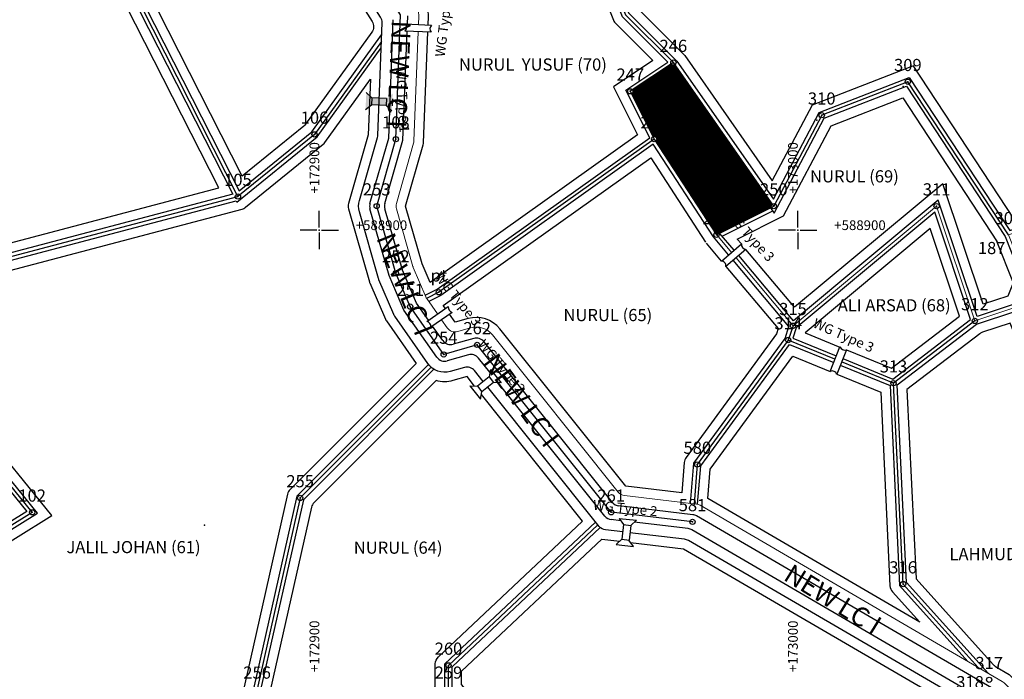
# Model space of a CAD drawing. Units: inches. Extents: x -11983 to -3836, y -11279 to -5339.
# Drawn here: x -5417 to -5367, y -6753 to -6720 of the extents above; entities that cross this region are included whole.
import ezdxf
from ezdxf.enums import TextEntityAlignment as Align

# ---------------------------------------------------------------- set-up
doc = ezdxf.new("R2010")
doc.units = ezdxf.units.IN
doc.header["$MEASUREMENT"] = 0
doc.linetypes.add('DASHDOT', pattern=[1, 0.5, -0.25, 0, -0.25])
for name, color, linetype in [('BATAS DESA', 6, 'Continuous'), ('BULAT1', 7, 'Continuous'), ('Double', 144, 'Continuous'), ('Grid', 7, 'Continuous'), ('Nama 1', 7, 'Continuous'), ('PATOK1', 7, 'Continuous'), ('tambak', 7, 'Continuous'), ('Tanggul', 7, 'Continuous')]:
    doc.layers.add(name, color=color, linetype=linetype)
doc.layers.add('Sal_existing', color=1, linetype='Continuous', lineweight=15)
doc.styles.add('L100', font='simplex.shx', dxfattribs={"height": 2.54})
doc.styles.add('L80', font='simplex.shx', dxfattribs={"height": 2.03})

msp = doc.modelspace()

# ---------------------------------------------------------------- hatches: boundary and pattern name
at = {"layer": 'BATAS DESA'}
h = msp.add_hatch(color=6, dxfattribs=at)
h.paths.add_polyline_path([(-5397.858, -6724.074), (-5397.816, -6723.213), (-5398.118, -6723.451), (-5398.135, -6723.807)])
h.paths.add_polyline_path([(-5398.878, -6723.773), (-5398.858, -6723.415), (-5399.135, -6723.149), (-5399.177, -6724.01)])
msp.add_hatch(color=6, dxfattribs=at).paths.add_polyline_path([(-5398.135, -6723.809), (-5398.118, -6723.45), (-5398.858, -6723.414), (-5398.878, -6723.773)])

# ---------------------------------------------------------------- linework, layer by layer
at = {"layer": 'BATAS DESA', "color": 6}
for p, q in [((-5399.135, -6723.149), (-5398.858, -6723.415)), ((-5398.858, -6723.415), (-5398.878, -6723.773)), ((-5398.118, -6723.45), (-5398.858, -6723.414)), ((-5398.118, -6723.451), (-5398.135, -6723.807)), ((-5397.829, -6723.464), (-5397.846, -6723.823)), ((-5399.177, -6724.01), (-5398.875, -6723.771)), ((-5398.135, -6723.809), (-5398.878, -6723.773)), ((-5397.858, -6724.074), (-5398.135, -6723.807)), ((-5392.913, -6737.046), (-5392.98, -6737.425)), ((-5392.913, -6737.046), (-5392.372, -6737.719)), ((-5393.942, -6737.873), (-5393.558, -6737.889)), ((-5393.942, -6737.873), (-5393.401, -6738.546)), ((-5392.981, -6737.423), (-5393.559, -6737.888)), ((-5393.558, -6737.889), (-5393.335, -6738.17)), ((-5392.755, -6737.704), (-5393.335, -6738.17)), ((-5392.98, -6737.425), (-5392.756, -6737.703)), ((-5392.372, -6737.719), (-5392.756, -6737.703)), ((-5393.401, -6738.546), (-5393.334, -6738.167)), ((-5386.448, -6744.517), (-5385.591, -6744.616)), ((-5386.448, -6744.517), (-5386.23, -6744.833)), ((-5385.591, -6744.616), (-5385.876, -6744.874)), ((-5386.232, -6744.833), (-5386.317, -6745.569)), ((-5386.23, -6744.833), (-5385.876, -6744.874)), ((-5385.874, -6744.875), (-5385.96, -6745.613)), ((-5386.6, -6745.828), (-5386.316, -6745.57)), ((-5386.316, -6745.57), (-5385.96, -6745.613)), ((-5385.743, -6745.927), (-5385.962, -6745.611)), ((-5386.6, -6745.828), (-5385.743, -6745.927))]:
    msp.add_line(p, q, dxfattribs=at)
at = {"layer": 'BULAT1', "color": 1, "ltscale": 10}
for centre in [(-5383.735, -6721.655), (-5371.975, -6722.615), (-5385.895, -6723.095), (-5376.295, -6724.295), (-5401.735, -6725.255), (-5397.655, -6725.495), (-5384.695, -6725.495), (-5405.575, -6728.375), (-5398.615, -6728.855), (-5378.695, -6728.855), (-5370.532, -6728.855), (-5381.575, -6730.295), (-5397.655, -6732.215), (-5395.495, -6733.175), (-5396.935, -6733.895), (-5377.735, -6734.855), (-5368.615, -6734.615), (-5393.575, -6735.815), (-5377.975, -6735.575), (-5395.255, -6736.295), (-5372.695, -6737.735), (-5382.535, -6741.815), (-5402.455, -6743.495), (-5415.895, -6744.215), (-5386.855, -6744.215), (-5382.775, -6744.695), (-5372.215, -6747.815), (-5395.015, -6751.895), (-5367.895, -6752.615)]:
    msp.add_circle(centre, 0.132, dxfattribs=at)
for p in [(-5383.735, -6721.655), (-5372.215, -6722.855), (-5371.975, -6722.615), (-5385.895, -6723.095), (-5376.535, -6724.535), (-5376.295, -6724.295), (-5401.735, -6725.255), (-5397.655, -6725.495), (-5384.695, -6725.495), (-5405.575, -6728.375), (-5398.615, -6728.855), (-5378.695, -6728.855), (-5370.535, -6728.855), (-5381.575, -6730.295), (-5397.655, -6732.215), (-5395.495, -6733.175), (-5396.935, -6733.895), (-5377.735, -6734.855), (-5368.615, -6734.615), (-5393.575, -6735.815), (-5377.975, -6735.575), (-5395.255, -6736.295), (-5372.695, -6737.735), (-5382.535, -6741.815), (-5402.455, -6743.495), (-5415.895, -6744.215), (-5386.855, -6744.215), (-5382.775, -6744.695), (-5407.259, -6744.863), (-5372.215, -6747.815), (-5395.015, -6751.895)]:
    msp.add_point(p, dxfattribs=at)
at = {"layer": 'Double', "color": 6}
for p, q in [((-5395.882, -6720.132), (-5397.201, -6720.076)), ((-5397.18, -6719.716), (-5395.861, -6719.772)), ((-5381.327, -6731.608), (-5380.323, -6730.751)), ((-5380.093, -6731.029), (-5381.098, -6731.886)), ((-5396.108, -6734.636), (-5395.023, -6733.885)), ((-5394.823, -6734.184), (-5395.908, -6734.935)), ((-5375.872, -6737.145), (-5375.383, -6735.919)), ((-5375.051, -6736.058), (-5375.54, -6737.284))]:
    msp.add_line(p, q, dxfattribs=at)
at = {"layer": 'Double', "color": 144}
for points in [[(-5437.873, -6700.17), (-5423.365, -6717.579), (-5417.218, -6713.152), (-5414.765, -6710.7), (-5405.836, -6728.258), (-5418.373, -6731.569), (-5422.004, -6734.232), (-5423.348, -6735.307), (-5416.163, -6744.17), (-5426.681, -6750.715), (-5427.818, -6749.806), (-5430.44, -6749.329), (-5433.533, -6745.76), (-5437.46, -6742.988), (-5427.163, -6732.212), (-5432.311, -6727.064), (-5438.272, -6716.811), (-5437.79, -6708.87), (-5442.38, -6703.797), (-5445.685, -6695.718)], [(-5367.557, -6703.116), (-5370.909, -6705.002), (-5373.639, -6707.448), (-5375.305, -6706.941), (-5383.365, -6712.185), (-5383.848, -6712.909), (-5386.685, -6714.564), (-5386.911, -6716.829), (-5385.981, -6719.154), (-5383.559, -6721.576), (-5378.716, -6728.509), (-5376.422, -6724.151), (-5371.904, -6722.394), (-5366.86, -6730.08), (-5362.684, -6728.685), (-5358.629, -6726.301), (-5357.613, -6725.648)], [(-5403.156, -6704.087), (-5403.57, -6704.294), (-5414.482, -6710.462), (-5405.515, -6728.095), (-5401.867, -6725.13), (-5398.366, -6720.268)], [(-5396.181, -6733.317), (-5395.587, -6733.02), (-5384.924, -6725.437), (-5386.127, -6723.033), (-5384.017, -6721.627), (-5386.288, -6719.356), (-5387.278, -6716.881), (-5387.05, -6714.603), (-5392.324, -6713.686), (-5396.466, -6717.098), (-5399.31, -6714.254)], [(-5409.289, -6771.195), (-5411.495, -6771.387), (-5424.62, -6755.16), (-5426.466, -6751.005), (-5415.626, -6744.26), (-5422.841, -6735.362), (-5421.785, -6734.518), (-5418.216, -6731.9), (-5405.669, -6728.586), (-5405.634, -6728.655), (-5401.602, -6725.379), (-5398.391, -6720.919)], [(-5380.691, -6731.065), (-5381.43, -6730.187), (-5384.538, -6725.405), (-5385.662, -6723.156), (-5383.774, -6721.897), (-5378.673, -6729.2), (-5376.167, -6724.438), (-5372.045, -6722.835), (-5367.095, -6730.378), (-5366.168, -6732.695), (-5366.591, -6733.75), (-5368.501, -6734.386), (-5370.447, -6728.548), (-5377.712, -6734.602), (-5380.459, -6731.34)], [(-5384.743, -6725.75), (-5395.402, -6733.33), (-5396.006, -6733.632)], [(-5380.964, -6731.299), (-5381.719, -6730.402), (-5384.743, -6725.75)], [(-5375.229, -6736.504), (-5372.722, -6737.529), (-5368.826, -6734.549), (-5370.622, -6729.162), (-5377.58, -6734.96), (-5377.75, -6735.472), (-5375.562, -6736.367)], [(-5377.937, -6734.894), (-5380.733, -6731.574)], [(-5367.945, -6752.289), (-5372.038, -6747.742), (-5372.51, -6737.82), (-5368.529, -6734.775), (-5366.559, -6734.119), (-5364.205, -6740.003), (-5362.512, -6741.454), (-5356.765, -6750.516)], [(-5382.878, -6743.764), (-5382.71, -6741.749), (-5378.136, -6735.491), (-5377.937, -6734.894)], [(-5377.872, -6734.971), (-5377.873, -6734.97)], [(-5382.52, -6743.81), (-5382.359, -6741.88), (-5377.912, -6735.795), (-5375.695, -6736.702)], [(-5396.013, -6736.799), (-5402.619, -6743.404), (-5404.793, -6753.068), (-5406.222, -6770.929), (-5408.93, -6771.164)], [(-5375.362, -6736.838), (-5372.869, -6737.858), (-5372.391, -6747.887), (-5368.965, -6751.695)], [(-5395.742, -6737.037), (-5402.29, -6743.585), (-5404.436, -6753.122), (-5405.864, -6770.969), (-5403.989, -6771.594), (-5396.428, -6755.654)], [(-5396.274, -6755.329), (-5395.195, -6753.054), (-5395.195, -6751.817), (-5387.634, -6744.701)], [(-5369.492, -6753.499), (-5370.384, -6753.647), (-5377.353, -6761.097), (-5385.807, -6763.68), (-5389.862, -6756.285), (-5392.284, -6756.043), (-5394.835, -6753.029), (-5394.835, -6751.973), (-5387.404, -6744.979)]]:
    msp.add_lwpolyline(points, dxfattribs=at)
at = {"layer": 'Double', "color": 6}
for points in [[(-5367.151, -6704.676), (-5367.721, -6703.76), (-5370.582, -6705.369, 0.054613), (-5370.667, -6705.43), (-5373.52, -6707.986), (-5375.231, -6707.466), (-5383.021, -6712.534), (-5383.448, -6713.176, -0.114172), (-5383.606, -6713.324), (-5386.231, -6714.855), (-5386.422, -6716.76), (-5385.572, -6718.884), (-5383.219, -6721.236, -0.043957), (-5383.165, -6721.301), (-5378.774, -6727.589), (-5376.764, -6723.769), (-5371.723, -6721.809)], [(-5371.717, -6721.804), (-5366.662, -6729.508), (-5362.931, -6728.262, 0.052348), (-5362.84, -6728.221), (-5358.261, -6725.528), (-5363.655, -6717.139, -0.369779), (-5363.387, -6715.19), (-5361.594, -6713.6), (-5366.862, -6705.14)], [(-5397.111, -6717.132), (-5396.497, -6717.745), (-5392.189, -6714.197), (-5387.572, -6715), (-5387.756, -6716.833, 0.120624), (-5387.724, -6717.059), (-5386.734, -6719.534, 0.10157), (-5386.627, -6719.695), (-5384.77, -6721.552), (-5386.745, -6722.869), (-5385.538, -6725.284), (-5395.94, -6732.682), (-5396.34, -6731.748), (-5397.167, -6728.855), (-5396.286, -6725.772, 0.060036), (-5396.268, -6725.658), (-5396.055, -6720.124)], [(-5396.041, -6719.764), (-5396.025, -6719.346, 0.151852), (-5396.258, -6718.479), (-5397.111, -6717.132)], [(-5409.334, -6770.717), (-5411.282, -6770.887), (-5424.207, -6754.907), (-5425.858, -6751.192), (-5414.911, -6744.38), (-5422.186, -6735.407), (-5418.078, -6732.395, -0.093899), (-5417.917, -6732.318), (-5405.368, -6729.003, 0.106415), (-5405.188, -6728.911), (-5401.3, -6725.752, 0.066211), (-5401.213, -6725.66), (-5398.932, -6722.492), (-5399.039, -6725.274), (-5400.025, -6728.723, 0.140055), (-5400.025, -6728.987), (-5398.977, -6732.653, 0.031659), (-5398.957, -6732.71), (-5398.177, -6734.53, 0.051504), (-5398.129, -6734.616), (-5396.638, -6736.745), (-5402.958, -6743.065, 0.141963), (-5403.087, -6743.299), (-5405.261, -6752.962)], [(-5381.098, -6731.886), (-5378.478, -6734.997), (-5378.568, -6735.268), (-5383.097, -6741.466, 0.137848), (-5383.188, -6741.71), (-5383.315, -6743.23), (-5386.124, -6742.899), (-5392.438, -6735.008, 0.302325), (-5394.034, -6734.498), (-5394.683, -6734.684), (-5394.964, -6734.282)], [(-5364.018, -6755.225), (-5362.902, -6756.34), (-5358.25, -6752.851), (-5357.359, -6750.476), (-5362.841, -6741.832, 0.074392), (-5362.934, -6741.725), (-5364.518, -6740.367, -0.121001), (-5364.651, -6740.181), (-5366.836, -6734.718), (-5368.225, -6735.18, 0.083085), (-5368.365, -6735.254), (-5372.019, -6738.049), (-5371.566, -6747.548), (-5367.689, -6751.857, 0.077632), (-5367.574, -6751.95), (-5366.898, -6752.345), (-5364.272, -6754.97)], [(-5373.334, -6738.186), (-5372.871, -6747.91, 0.173004), (-5372.748, -6748.209), (-5371.377, -6749.732), (-5382.015, -6743.526), (-5381.892, -6742.054), (-5377.746, -6736.381), (-5375.873, -6737.147)], [(-5393.702, -6737.883), (-5394.083, -6737.408), (-5394.79, -6737.61, -0.142158), (-5395.633, -6737.606), (-5401.754, -6743.728, 0.141963), (-5401.883, -6743.962), (-5403.953, -6753.161, 0.035386), (-5403.963, -6753.228), (-5405.355, -6770.632), (-5404.24, -6771.004), (-5396.865, -6755.455)], [(-5396.71, -6755.13), (-5395.721, -6753.044, 0.111186), (-5395.675, -6752.838), (-5395.675, -6751.817, -0.206797), (-5395.523, -6751.467), (-5388.285, -6744.655), (-5393.36, -6738.311)], [(-5385.879, -6745.731), (-5383.225, -6746.043), (-5370.741, -6753.326), (-5377.528, -6760.581, -0.13129), (-5377.739, -6760.713), (-5385.574, -6763.107), (-5389.441, -6756.054, 0.247242), (-5389.815, -6755.808), (-5392.043, -6755.585), (-5394.355, -6752.853), (-5394.355, -6752.18), (-5387.322, -6745.561), (-5386.423, -6745.667)]]:
    msp.add_lwpolyline(points, format="xyb", dxfattribs=at)
at = {"layer": 'Double', "color": 6, "lineweight": -3, "ltscale": 10}
msp.add_lwpolyline([(-5422.288, -6733.845), (-5418.657, -6731.182, -0.093899), (-5418.496, -6731.105), (-5406.533, -6727.945), (-5414.893, -6711.507)], format="xyb", dxfattribs=at)
at = {"layer": 'Double', "color": 6}
for points in [[(-5380.325, -6730.754), (-5380.53, -6730.51), (-5378.209, -6729.35), (-5375.825, -6724.821), (-5372.233, -6723.424), (-5367.496, -6730.642)], [(-5395.171, -6733.987), (-5395.279, -6733.832), (-5384.873, -6726.431), (-5382.122, -6730.664)], [(-5367.541, -6730.557), (-5366.685, -6732.695), (-5366.954, -6733.365), (-5368.197, -6733.779), (-5370.214, -6727.729), (-5377.653, -6733.927), (-5380.093, -6731.029)], [(-5375.051, -6736.058), (-5372.795, -6736.981), (-5369.39, -6734.376), (-5370.855, -6729.981), (-5377.128, -6735.208), (-5375.382, -6735.922)], [(-5382.087, -6730.711), (-5381.33, -6731.61)], [(-5375.54, -6737.284), (-5373.334, -6738.186)]]:
    msp.add_lwpolyline(points, dxfattribs=at)
at = {"layer": 'Double'}
msp.add_lwpolyline([(-5381.29, -6730.354), (-5378.753, -6729.085)], dxfattribs=at)
at = {"layer": 'Double', "color": 6}
for centre, radius, start, end in [((-5397.361, -6719.886), 0.248, 310.1129, 43.1994), ((-5395.682, -6719.963), 0.262, 133.2157, 220.1471), ((-5380.062, -6730.769), 0.262, 176.1131, 263.0445), ((-5381.344, -6731.855), 0.248, 353.0103, 86.0967), ((-5394.765, -6733.929), 0.262, 170.315, 257.2464), ((-5396.15, -6734.88), 0.248, 347.2122, 80.2986), ((-5375.144, -6735.813), 0.262, 203.8988, 290.8302), ((-5375.772, -6737.372), 0.248, 20.796, 113.8824)]:
    msp.add_arc(centre, radius, start, end, dxfattribs=at)
at = {"layer": 'Grid', "color": 3, "linetype": 'DASHDOT', "lineweight": 30, "ltscale": 10}
for points in [[(-5401.495, -6729.935), (-5401.495, -6729.095)], [(-5377.495, -6729.935), (-5377.495, -6729.095)], [(-5401.615, -6730.055), (-5402.455, -6730.055)], [(-5401.495, -6730.175), (-5401.495, -6731.015)], [(-5401.375, -6730.055), (-5400.535, -6730.055)], [(-5377.615, -6730.055), (-5378.455, -6730.055)], [(-5377.495, -6730.175), (-5377.495, -6731.015)], [(-5377.375, -6730.055), (-5376.535, -6730.055)]]:
    msp.add_lwpolyline(points, dxfattribs=at)
for p in [(-5401.495, -6730.055), (-5377.495, -6730.055)]:
    msp.add_point(p, dxfattribs=at)
at = {"layer": 'Sal_existing', "color": 2, "lineweight": 30, "ltscale": 10}
for p, q in [((-5397.072, -6719.721), (-5397.056, -6719.306)), ((-5397.296, -6725.552), (-5397.086, -6720.08)), ((-5398.202, -6728.723), (-5397.296, -6725.552)), ((-5397.308, -6732.116), (-5398.202, -6728.987)), ((-5396.618, -6733.719), (-5397.324, -6732.073)), ((-5396.02, -6734.574), (-5396.618, -6733.719)), ((-5395.303, -6735.598), (-5395.813, -6734.869)), ((-5393.75, -6735.491), (-5394.778, -6735.784)), ((-5386.789, -6743.721), (-5393.244, -6735.652)), ((-5382.757, -6744.334), (-5386.47, -6743.898)), ((-5367.587, -6753.138), (-5382.572, -6744.396))]:
    msp.add_line(p, q, dxfattribs=at)
at = {"layer": 'Sal_existing', "color": 4, "ltscale": 10}
for points in [[(-5403.001, -6701.06), (-5401.4, -6702.833, -0.123019), (-5401.29, -6703.038), (-5400.477, -6706.291, -0.061321), (-5400.463, -6706.408), (-5400.463, -6708.981, -0.139316), (-5400.563, -6709.334, 0.230636), (-5400.605, -6709.752), (-5399.255, -6713.417, -0.196344), (-5399.282, -6714.197, 0.251851), (-5399.25, -6714.651), (-5396.664, -6718.735, -0.151852), (-5396.505, -6719.327), (-5396.521, -6719.744)], [(-5396.534, -6720.104), (-5396.745, -6725.582, -0.060036), (-5396.763, -6725.695), (-5397.628, -6728.723, 0.140055), (-5397.628, -6728.987), (-5396.802, -6731.879, 0.031659), (-5396.782, -6731.937), (-5396.153, -6733.403, 0.051504), (-5396.105, -6733.49), (-5395.566, -6734.26)], [(-5395.359, -6734.555), (-5395.076, -6734.959, 0.319878), (-5394.551, -6735.145), (-5393.902, -6734.96, -0.302325), (-5392.812, -6735.307), (-5386.499, -6743.199, 0.197236), (-5386.181, -6743.376), (-5382.579, -6743.8, -0.103104), (-5382.393, -6743.862), (-5367.247, -6752.697, -0.06442), (-5367.149, -6752.772), (-5364.611, -6755.31)]]:
    msp.add_lwpolyline(points, format="xyb", dxfattribs=at)
at = {"layer": 'Sal_existing', "color": 255}
for points in [[(-5380.588, -6731.45), (-5377.735, -6734.855), (-5370.532, -6728.855), (-5368.615, -6734.615), (-5366.455, -6733.895), (-5365.975, -6732.695), (-5366.935, -6730.295), (-5362.615, -6728.855), (-5356.135, -6737.015), (-5354.541, -6737.723), (-5353.575, -6737.699)], [(-5381.638, -6730.197), (-5380.819, -6731.175)]]:
    msp.add_lwpolyline(points, dxfattribs=at)
at = {"layer": 'Sal_existing', "color": 2, "lineweight": 30, "ltscale": 10}
for centre, start, end in [((-5397.741, -6728.855), 164.0546, 195.9454), ((-5394.91, -6735.323), 214.992, 285.9454), ((-5393.618, -6735.952), 38.6598, 105.9454), ((-5386.414, -6743.421), 218.6598, 263.2902), ((-5382.813, -6744.811), 59.7436, 83.2902)]:
    msp.add_arc(centre, 0.48, start, end, dxfattribs=at)
at = {"layer": 'tambak', "color": 2, "lineweight": 30, "ltscale": 10}
for p, q in [((-5398.013, -6725.438), (-5397.784, -6719.502)), ((-5398.951, -6728.723), (-5398.013, -6725.438)), ((-5397.994, -6732.336), (-5398.951, -6728.987)), ((-5397.251, -6734.071), (-5397.994, -6732.336)), ((-5395.598, -6736.431), (-5397.251, -6734.071)), ((-5394.013, -6736.315), (-5395.073, -6736.617)), ((-5392.938, -6737.187), (-5393.506, -6736.476)), ((-5387.166, -6744.401), (-5392.517, -6737.713)), ((-5386.367, -6744.635), (-5386.848, -6744.578)), ((-5382.99, -6745.032), (-5385.698, -6744.713)), ((-5368.844, -6753.237), (-5382.805, -6745.094))]:
    msp.add_line(p, q, dxfattribs=at)
at = {"layer": 'tambak', "lineweight": -3, "ltscale": 10}
for points in [[(-5398.379, -6720.594), (-5401.735, -6725.255), (-5405.575, -6728.375), (-5414.695, -6710.375), (-5403.655, -6704.135), (-5403.217, -6703.916)], [(-5382.775, -6744.695), (-5386.855, -6744.215), (-5393.575, -6735.815), (-5395.255, -6736.295), (-5396.935, -6733.895), (-5397.655, -6732.215), (-5398.615, -6728.855), (-5397.655, -6725.495), (-5397.415, -6719.255), (-5400.488, -6714.399), (-5400.055, -6713.735)], [(-5386.855, -6714.455), (-5387.095, -6716.855), (-5386.135, -6719.255), (-5383.735, -6721.655)], [(-5366.935, -6730.295), (-5371.975, -6722.615), (-5376.295, -6724.295), (-5378.695, -6728.855), (-5383.735, -6721.655), (-5385.895, -6723.095), (-5384.695, -6725.495), (-5395.495, -6733.175), (-5396.11, -6733.482)], [(-5385.715, -6723.455), (-5384.275, -6722.015)], [(-5385.7, -6723.483), (-5384.148, -6721.931)], [(-5385.686, -6723.511), (-5384.021, -6721.846)], [(-5385.672, -6723.539), (-5383.894, -6721.761)], [(-5385.658, -6723.568), (-5383.833, -6721.743)], [(-5385.644, -6723.596), (-5383.811, -6721.763)], [(-5385.63, -6723.624), (-5383.783, -6721.778)], [(-5385.616, -6723.653), (-5383.749, -6721.786)], [(-5385.601, -6723.681), (-5383.704, -6721.783)], [(-5385.587, -6723.709), (-5383.652, -6721.773)], [(-5385.573, -6723.737), (-5383.634, -6721.798)], [(-5385.559, -6723.766), (-5383.617, -6721.823)], [(-5385.545, -6723.794), (-5383.599, -6721.848)], [(-5385.531, -6723.822), (-5383.582, -6721.873)], [(-5385.517, -6723.851), (-5383.564, -6721.898)], [(-5385.502, -6723.879), (-5383.547, -6721.923)], [(-5385.488, -6723.907), (-5383.529, -6721.948)], [(-5385.474, -6723.935), (-5383.512, -6721.973)], [(-5385.46, -6723.964), (-5383.494, -6721.998)], [(-5385.446, -6723.992), (-5383.477, -6722.023)], [(-5385.432, -6724.02), (-5383.459, -6722.048)], [(-5385.418, -6724.049), (-5383.442, -6722.073)], [(-5385.799, -6723.285), (-5385.039, -6722.525)], [(-5385.785, -6723.313), (-5384.912, -6722.44)], [(-5385.771, -6723.341), (-5384.785, -6722.355)], [(-5385.757, -6723.37), (-5384.657, -6722.27)], [(-5385.743, -6723.398), (-5384.53, -6722.185)], [(-5385.729, -6723.426), (-5384.403, -6722.1)], [(-5385.403, -6724.077), (-5383.424, -6722.098)], [(-5385.389, -6724.105), (-5383.407, -6722.123)], [(-5385.375, -6724.133), (-5383.389, -6722.148)], [(-5385.361, -6724.162), (-5383.372, -6722.173)], [(-5385.347, -6724.19), (-5383.355, -6722.198)], [(-5385.333, -6724.218), (-5383.337, -6722.223)], [(-5385.319, -6724.247), (-5383.32, -6722.248)], [(-5385.304, -6724.275), (-5383.302, -6722.272)], [(-5385.29, -6724.303), (-5383.285, -6722.297)], [(-5385.276, -6724.331), (-5383.267, -6722.322)], [(-5385.262, -6724.36), (-5383.25, -6722.347)], [(-5385.248, -6724.388), (-5383.232, -6722.372)], [(-5385.234, -6724.416), (-5383.215, -6722.397)], [(-5385.22, -6724.445), (-5383.197, -6722.422)], [(-5385.205, -6724.473), (-5383.18, -6722.447)], [(-5385.191, -6724.501), (-5383.162, -6722.472)], [(-5385.177, -6724.529), (-5383.145, -6722.497)], [(-5385.163, -6724.558), (-5383.127, -6722.522)], [(-5385.149, -6724.586), (-5383.11, -6722.547)], [(-5385.135, -6724.614), (-5383.092, -6722.572)], [(-5385.828, -6723.228), (-5385.294, -6722.694)], [(-5385.814, -6723.257), (-5385.166, -6722.609)], [(-5385.772, -6723.045), (-5385.675, -6722.949)], [(-5385.766, -6723.124), (-5385.421, -6722.779)], [(-5385.763, -6723.079), (-5385.548, -6722.864)], [(-5385.121, -6724.643), (-5383.075, -6722.597)], [(-5385.107, -6724.671), (-5383.058, -6722.622)], [(-5385.092, -6724.699), (-5383.04, -6722.647)], [(-5385.078, -6724.727), (-5383.023, -6722.672)], [(-5385.064, -6724.756), (-5383.005, -6722.697)], [(-5385.05, -6724.784), (-5382.988, -6722.722)], [(-5385.036, -6724.812), (-5382.97, -6722.747)], [(-5385.022, -6724.841), (-5382.953, -6722.772)], [(-5385.008, -6724.869), (-5382.935, -6722.797)], [(-5384.993, -6724.897), (-5382.918, -6722.822)], [(-5384.979, -6724.925), (-5382.9, -6722.846)], [(-5384.965, -6724.954), (-5382.883, -6722.871)], [(-5384.951, -6724.982), (-5382.865, -6722.896)], [(-5384.937, -6725.01), (-5382.848, -6722.921)], [(-5384.923, -6725.039), (-5382.83, -6722.946)], [(-5384.909, -6725.067), (-5382.813, -6722.971)], [(-5384.894, -6725.095), (-5382.796, -6722.996)], [(-5384.88, -6725.123), (-5382.778, -6723.021)], [(-5384.866, -6725.152), (-5382.761, -6723.046)], [(-5384.852, -6725.18), (-5382.743, -6723.071)], [(-5384.838, -6725.208), (-5382.726, -6723.096)], [(-5384.824, -6725.237), (-5382.708, -6723.121)], [(-5384.81, -6725.265), (-5382.691, -6723.146)], [(-5384.795, -6725.293), (-5382.673, -6723.171)], [(-5384.781, -6725.321), (-5382.656, -6723.196)], [(-5384.767, -6725.35), (-5382.638, -6723.221)], [(-5384.75, -6725.375), (-5382.621, -6723.246)], [(-5384.695, -6725.363), (-5382.603, -6723.271)], [(-5384.658, -6725.368), (-5382.586, -6723.296)], [(-5384.628, -6725.381), (-5382.568, -6723.321)], [(-5384.613, -6725.62), (-5382.464, -6723.47)], [(-5384.604, -6725.399), (-5382.551, -6723.346)], [(-5384.596, -6725.646), (-5382.446, -6723.495)], [(-5384.585, -6725.422), (-5382.533, -6723.371)], [(-5384.58, -6725.671), (-5382.429, -6723.52)], [(-5384.57, -6725.45), (-5382.516, -6723.396)], [(-5384.568, -6725.532), (-5382.481, -6723.445)], [(-5384.563, -6725.485), (-5382.499, -6723.421)], [(-5384.563, -6725.697), (-5382.411, -6723.545)], [(-5384.546, -6725.723), (-5382.394, -6723.57)], [(-5384.53, -6725.749), (-5382.376, -6723.595)], [(-5384.513, -6725.774), (-5382.359, -6723.62)], [(-5384.496, -6725.8), (-5382.341, -6723.645)], [(-5384.479, -6725.826), (-5382.324, -6723.67)], [(-5384.463, -6725.851), (-5382.306, -6723.695)], [(-5384.446, -6725.877), (-5382.289, -6723.72)], [(-5384.429, -6725.903), (-5382.271, -6723.745)], [(-5384.413, -6725.929), (-5382.254, -6723.77)], [(-5384.396, -6725.954), (-5382.236, -6723.795)], [(-5384.379, -6725.98), (-5382.219, -6723.82)], [(-5384.362, -6726.006), (-5382.202, -6723.845)], [(-5384.346, -6726.031), (-5382.184, -6723.87)], [(-5384.329, -6726.057), (-5382.167, -6723.895)], [(-5384.312, -6726.083), (-5382.149, -6723.92)], [(-5384.296, -6726.109), (-5382.132, -6723.945)], [(-5384.279, -6726.134), (-5382.114, -6723.97)], [(-5384.262, -6726.16), (-5382.097, -6723.995)], [(-5384.245, -6726.186), (-5382.079, -6724.019)], [(-5384.229, -6726.211), (-5382.062, -6724.044)], [(-5384.212, -6726.237), (-5382.044, -6724.069)], [(-5384.195, -6726.263), (-5382.027, -6724.094)], [(-5384.179, -6726.289), (-5382.009, -6724.119)], [(-5384.162, -6726.314), (-5381.992, -6724.144)], [(-5384.145, -6726.34), (-5381.974, -6724.169)], [(-5384.128, -6726.366), (-5381.957, -6724.194)], [(-5384.112, -6726.391), (-5381.939, -6724.219)], [(-5384.095, -6726.417), (-5381.922, -6724.244)], [(-5384.078, -6726.443), (-5381.905, -6724.269)], [(-5384.062, -6726.469), (-5381.887, -6724.294)], [(-5384.045, -6726.494), (-5381.87, -6724.319)], [(-5384.028, -6726.52), (-5381.852, -6724.344)], [(-5384.011, -6726.546), (-5381.835, -6724.369)], [(-5383.995, -6726.571), (-5381.817, -6724.394)], [(-5383.978, -6726.597), (-5381.8, -6724.419)], [(-5383.961, -6726.623), (-5381.782, -6724.444)], [(-5383.945, -6726.648), (-5381.765, -6724.469)], [(-5383.928, -6726.674), (-5381.747, -6724.494)], [(-5383.911, -6726.7), (-5381.73, -6724.519)], [(-5383.894, -6726.726), (-5381.712, -6724.544)], [(-5383.878, -6726.751), (-5381.695, -6724.569)], [(-5383.861, -6726.777), (-5381.677, -6724.593)], [(-5383.844, -6726.803), (-5381.66, -6724.618)], [(-5383.828, -6726.828), (-5381.643, -6724.643)], [(-5383.811, -6726.854), (-5381.625, -6724.668)], [(-5383.794, -6726.88), (-5381.608, -6724.693)], [(-5383.777, -6726.906), (-5381.59, -6724.718)], [(-5383.761, -6726.931), (-5381.573, -6724.743)], [(-5383.744, -6726.957), (-5381.555, -6724.768)], [(-5383.727, -6726.983), (-5381.538, -6724.793)], [(-5383.711, -6727.008), (-5381.52, -6724.818)], [(-5383.694, -6727.034), (-5381.503, -6724.843)], [(-5383.677, -6727.06), (-5381.485, -6724.868)], [(-5383.66, -6727.086), (-5381.468, -6724.893)], [(-5383.644, -6727.111), (-5381.45, -6724.918)], [(-5383.627, -6727.137), (-5381.433, -6724.943)], [(-5383.61, -6727.163), (-5381.415, -6724.968)], [(-5383.594, -6727.188), (-5381.398, -6724.993)], [(-5383.577, -6727.214), (-5381.38, -6725.018)], [(-5383.56, -6727.24), (-5381.363, -6725.043)], [(-5384.695, -6725.495), (-5381.575, -6730.295), (-5378.695, -6728.855)], [(-5383.543, -6727.266), (-5381.346, -6725.068)], [(-5383.527, -6727.291), (-5381.328, -6725.093)], [(-5383.51, -6727.317), (-5381.311, -6725.118)], [(-5383.493, -6727.343), (-5381.293, -6725.143)], [(-5383.477, -6727.368), (-5381.276, -6725.167)], [(-5383.46, -6727.394), (-5381.258, -6725.192)], [(-5383.443, -6727.42), (-5381.241, -6725.217)], [(-5383.426, -6727.446), (-5381.223, -6725.242)], [(-5383.41, -6727.471), (-5381.206, -6725.267)], [(-5383.393, -6727.497), (-5381.188, -6725.292)], [(-5383.376, -6727.523), (-5381.171, -6725.317)], [(-5383.36, -6727.548), (-5381.153, -6725.342)], [(-5383.343, -6727.574), (-5381.136, -6725.367)], [(-5383.326, -6727.6), (-5381.118, -6725.392)], [(-5383.31, -6727.626), (-5381.101, -6725.417)], [(-5383.293, -6727.651), (-5381.083, -6725.442)], [(-5383.276, -6727.677), (-5381.066, -6725.467)], [(-5383.259, -6727.703), (-5381.049, -6725.492)], [(-5383.243, -6727.728), (-5381.031, -6725.517)], [(-5383.226, -6727.754), (-5381.014, -6725.542)], [(-5383.209, -6727.78), (-5380.996, -6725.567)], [(-5383.193, -6727.806), (-5380.979, -6725.592)], [(-5383.176, -6727.831), (-5380.961, -6725.617)], [(-5383.159, -6727.857), (-5380.944, -6725.642)], [(-5383.142, -6727.883), (-5380.926, -6725.667)], [(-5383.126, -6727.908), (-5380.909, -6725.692)], [(-5383.109, -6727.934), (-5380.891, -6725.717)], [(-5383.092, -6727.96), (-5380.874, -6725.741)], [(-5383.076, -6727.986), (-5380.856, -6725.766)], [(-5383.059, -6728.011), (-5380.839, -6725.791)], [(-5383.042, -6728.037), (-5380.821, -6725.816)], [(-5383.025, -6728.063), (-5380.804, -6725.841)], [(-5383.009, -6728.088), (-5380.786, -6725.866)], [(-5382.992, -6728.114), (-5380.769, -6725.891)], [(-5382.975, -6728.14), (-5380.752, -6725.916)], [(-5382.959, -6728.166), (-5380.734, -6725.941)], [(-5382.942, -6728.191), (-5380.717, -6725.966)], [(-5382.925, -6728.217), (-5380.699, -6725.991)], [(-5382.908, -6728.243), (-5380.682, -6726.016)], [(-5382.892, -6728.268), (-5380.664, -6726.041)], [(-5382.875, -6728.294), (-5380.647, -6726.066)], [(-5382.858, -6728.32), (-5380.629, -6726.091)], [(-5382.842, -6728.346), (-5380.612, -6726.116)], [(-5382.825, -6728.371), (-5380.594, -6726.141)], [(-5382.808, -6728.397), (-5380.577, -6726.166)], [(-5382.791, -6728.423), (-5380.559, -6726.191)], [(-5382.775, -6728.448), (-5380.542, -6726.216)], [(-5382.758, -6728.474), (-5380.524, -6726.241)], [(-5382.741, -6728.5), (-5380.507, -6726.266)], [(-5382.725, -6728.526), (-5380.49, -6726.291)], [(-5382.708, -6728.551), (-5380.472, -6726.315)], [(-5382.691, -6728.577), (-5380.455, -6726.34)], [(-5382.674, -6728.603), (-5380.437, -6726.365)], [(-5382.658, -6728.628), (-5380.42, -6726.39)], [(-5382.641, -6728.654), (-5380.402, -6726.415)], [(-5382.624, -6728.68), (-5380.385, -6726.44)], [(-5382.608, -6728.706), (-5380.367, -6726.465)], [(-5382.591, -6728.731), (-5380.35, -6726.49)], [(-5382.574, -6728.757), (-5380.332, -6726.515)], [(-5382.557, -6728.783), (-5380.315, -6726.54)], [(-5382.541, -6728.808), (-5380.297, -6726.565)], [(-5382.524, -6728.834), (-5380.28, -6726.59)], [(-5382.507, -6728.86), (-5380.262, -6726.615)], [(-5382.491, -6728.886), (-5380.245, -6726.64)], [(-5382.474, -6728.911), (-5380.227, -6726.665)], [(-5382.457, -6728.937), (-5380.21, -6726.69)], [(-5382.44, -6728.963), (-5380.193, -6726.715)], [(-5382.424, -6728.988), (-5380.175, -6726.74)], [(-5382.407, -6729.014), (-5380.158, -6726.765)], [(-5382.39, -6729.04), (-5380.14, -6726.79)], [(-5382.374, -6729.066), (-5380.123, -6726.815)], [(-5382.357, -6729.091), (-5380.105, -6726.84)], [(-5382.34, -6729.117), (-5380.088, -6726.865)], [(-5382.323, -6729.143), (-5380.07, -6726.889)], [(-5382.307, -6729.168), (-5380.053, -6726.914)], [(-5382.29, -6729.194), (-5380.035, -6726.939)], [(-5382.273, -6729.22), (-5380.018, -6726.964)], [(-5382.257, -6729.246), (-5380, -6726.989)], [(-5382.24, -6729.271), (-5379.983, -6727.014)], [(-5382.223, -6729.297), (-5379.965, -6727.039)], [(-5382.206, -6729.323), (-5379.948, -6727.064)], [(-5382.19, -6729.348), (-5379.93, -6727.089)], [(-5382.173, -6729.374), (-5379.913, -6727.114)], [(-5382.156, -6729.4), (-5379.896, -6727.139)], [(-5382.14, -6729.425), (-5379.878, -6727.164)], [(-5382.123, -6729.451), (-5379.861, -6727.189)], [(-5382.106, -6729.477), (-5379.843, -6727.214)], [(-5382.089, -6729.503), (-5379.826, -6727.239)], [(-5382.073, -6729.528), (-5379.808, -6727.264)], [(-5382.056, -6729.554), (-5379.791, -6727.289)], [(-5382.039, -6729.58), (-5379.773, -6727.314)], [(-5382.023, -6729.605), (-5379.756, -6727.339)], [(-5382.006, -6729.631), (-5379.738, -6727.364)], [(-5381.989, -6729.657), (-5379.721, -6727.389)], [(-5381.972, -6729.683), (-5379.703, -6727.414)], [(-5381.956, -6729.708), (-5379.686, -6727.439)], [(-5381.939, -6729.734), (-5379.668, -6727.463)], [(-5381.922, -6729.76), (-5379.651, -6727.488)], [(-5381.906, -6729.785), (-5379.633, -6727.513)], [(-5381.889, -6729.811), (-5379.616, -6727.538)], [(-5381.872, -6729.837), (-5379.599, -6727.563)], [(-5381.855, -6729.863), (-5379.581, -6727.588)], [(-5381.839, -6729.888), (-5379.564, -6727.613)], [(-5381.822, -6729.914), (-5379.546, -6727.638)], [(-5381.805, -6729.94), (-5379.529, -6727.663)], [(-5381.789, -6729.965), (-5379.511, -6727.688)], [(-5381.772, -6729.991), (-5379.494, -6727.713)], [(-5381.755, -6730.017), (-5379.476, -6727.738)], [(-5381.738, -6730.043), (-5379.459, -6727.763)], [(-5381.722, -6730.068), (-5379.441, -6727.788)], [(-5381.705, -6730.094), (-5379.424, -6727.813)], [(-5381.688, -6730.12), (-5379.406, -6727.838)], [(-5381.672, -6730.145), (-5379.389, -6727.863)], [(-5381.655, -6730.171), (-5379.371, -6727.888)], [(-5381.638, -6730.197), (-5379.354, -6727.913)], [(-5381.621, -6730.223), (-5379.337, -6727.938)], [(-5381.605, -6730.248), (-5379.319, -6727.963)], [(-5381.588, -6730.274), (-5379.302, -6727.988)], [(-5381.558, -6730.287), (-5379.284, -6728.013)], [(-5426.695, -6750.935), (-5415.895, -6744.215), (-5423.095, -6735.335), (-5421.895, -6734.375), (-5418.295, -6731.735), (-5405.575, -6728.375)], [(-5381.473, -6730.244), (-5379.267, -6728.037)], [(-5381.389, -6730.202), (-5379.249, -6728.062)], [(-5381.304, -6730.159), (-5379.232, -6728.087)], [(-5381.219, -6730.117), (-5379.214, -6728.112)], [(-5381.134, -6730.075), (-5379.197, -6728.137)], [(-5381.049, -6730.032), (-5379.179, -6728.162)], [(-5380.964, -6729.99), (-5379.162, -6728.187)], [(-5380.879, -6729.947), (-5379.144, -6728.212)], [(-5380.795, -6729.905), (-5379.127, -6728.237)], [(-5380.71, -6729.862), (-5379.109, -6728.262)], [(-5380.625, -6729.82), (-5379.092, -6728.287)], [(-5380.54, -6729.778), (-5379.074, -6728.312)], [(-5380.455, -6729.735), (-5379.057, -6728.337)], [(-5380.37, -6729.693), (-5379.04, -6728.362)], [(-5380.285, -6729.65), (-5379.022, -6728.387)], [(-5380.201, -6729.608), (-5379.005, -6728.412)], [(-5380.116, -6729.565), (-5378.987, -6728.437)], [(-5380.031, -6729.523), (-5378.97, -6728.462)], [(-5379.946, -6729.481), (-5378.952, -6728.487)], [(-5379.861, -6729.438), (-5378.935, -6728.512)], [(-5379.776, -6729.396), (-5378.917, -6728.537)], [(-5379.691, -6729.353), (-5378.9, -6728.562)], [(-5379.607, -6729.311), (-5378.882, -6728.587)], [(-5379.522, -6729.268), (-5378.865, -6728.611)], [(-5379.437, -6729.226), (-5378.847, -6728.636)], [(-5379.352, -6729.184), (-5378.83, -6728.661)], [(-5379.267, -6729.141), (-5378.812, -6728.686)], [(-5379.182, -6729.099), (-5378.795, -6728.711)], [(-5379.097, -6729.056), (-5378.777, -6728.736)], [(-5379.013, -6729.014), (-5378.823, -6728.824)], [(-5378.928, -6728.971), (-5378.826, -6728.869)], [(-5378.843, -6728.929), (-5378.817, -6728.903)], [(-5377.735, -6734.855), (-5377.975, -6735.575)], [(-5368.615, -6734.615), (-5372.695, -6737.735)], [(-5375.629, -6736.534), (-5377.975, -6735.575), (-5382.535, -6741.815), (-5382.699, -6743.785)], [(-5368.455, -6751.992), (-5372.215, -6747.815), (-5372.695, -6737.735), (-5375.296, -6736.671)], [(-5395.889, -6736.929), (-5402.455, -6743.495), (-5404.615, -6753.095), (-5406.055, -6771.095)], [(-5385.895, -6763.895), (-5389.975, -6756.455), (-5392.375, -6756.215), (-5395.015, -6753.095), (-5395.015, -6751.895), (-5387.521, -6744.842)]]:
    msp.add_lwpolyline(points, dxfattribs=at)
for points in [[(-5384.225, -6723.393, 0.895363), (-5383.884, -6723.389)], [(-5383.722, -6723.387, 1.001748), (-5383.362, -6723.384)], [(-5384.003, -6723.775, 0.980646), (-5383.664, -6723.778)], [(-5383.249, -6726.066, 0.895363), (-5382.908, -6726.063)], [(-5383.026, -6726.449, 0.980646), (-5382.688, -6726.452)], [(-5382.746, -6726.061, 1.001748), (-5382.386, -6726.057)], [(-5381.459, -6727.548, 0.895363), (-5381.118, -6727.544)], [(-5381.236, -6727.931, 0.980646), (-5380.898, -6727.934)], [(-5380.956, -6727.542, 1.001748), (-5380.596, -6727.539)]]:
    msp.add_lwpolyline(points, format="xyb", dxfattribs=at)
at = {"layer": 'tambak', "color": 2, "lineweight": 30, "ltscale": 10}
for centre, start, end in [((-5398.49, -6728.855), 164.0546, 195.9454), ((-5393.881, -6736.776), 38.6598, 105.9454), ((-5395.205, -6736.156), 214.992, 285.9454), ((-5386.792, -6744.101), 218.6598, 263.2902), ((-5383.047, -6745.509), 59.7436, 83.2902)]:
    msp.add_arc(centre, 0.48, start, end, dxfattribs=at)
at = {"layer": 'tambak', "lineweight": -3, "ltscale": 10}
for p in [(-5384.067, -6723.417), (-5383.559, -6723.428), (-5383.847, -6723.803), (-5383.091, -6726.09), (-5382.871, -6726.477), (-5382.582, -6726.102), (-5381.301, -6727.572), (-5381.081, -6727.959), (-5380.793, -6727.583)]:
    msp.add_point(p, dxfattribs=at)
at = {"layer": 'Tanggul', "color": 6}
msp.add_lwpolyline([(-5403.294, -6705.511), (-5403.007, -6706.662), (-5403.007, -6709.286, 0.099962), (-5402.969, -6709.473), (-5401.483, -6713.001, -0.269577), (-5401.545, -6713.48, 0.314578), (-5401.623, -6715.209), (-5398.845, -6719.597, -0.306157), (-5398.861, -6720.135), (-5402.182, -6724.746, -0.066211), (-5402.268, -6724.838), (-5405.357, -6727.347), (-5413.846, -6710.653), (-5403.474, -6704.791), (-5403.382, -6705.161)], format="xyb", dxfattribs=at)
at = {"layer": 'Tanggul', "color": 4}
for points in [[(-5393.27, -6737.656), (-5393.708, -6737.108, 0.302325), (-5394.215, -6736.946), (-5394.922, -6737.148, -0.319878), (-5396.051, -6736.748), (-5397.707, -6734.381, -0.051504), (-5397.755, -6734.295), (-5398.504, -6732.549, -0.031659), (-5398.524, -6732.492), (-5399.482, -6729.138, -0.140055), (-5399.482, -6728.571), (-5398.578, -6725.406, 0.060036), (-5398.559, -6725.292), (-5398.342, -6719.652, 0.151852), (-5398.417, -6719.377), (-5401.218, -6714.952, -0.293667), (-5401.21, -6713.836), (-5400.985, -6713.492, 0.249149), (-5400.945, -6713.043), (-5402.489, -6709.376, -0.099962), (-5402.527, -6709.189), (-5402.527, -6706.662, 0.061321), (-5402.541, -6706.545), (-5402.83, -6705.387)], [(-5386.275, -6745.201), (-5387.137, -6745.1, -0.197236), (-5387.456, -6744.923), (-5393.045, -6737.937)], [(-5369.123, -6753.714), (-5382.983, -6745.629, 0.103104), (-5383.169, -6745.567), (-5385.917, -6745.243)]]:
    msp.add_lwpolyline(points, format="xyb", dxfattribs=at)
msp.add_lwpolyline([(-5393.066, -6737.911), (-5393.066, -6737.91)], dxfattribs=at)

# ---------------------------------------------------------------- texts
at = {"layer": 'Grid', "color": 3, "linetype": 'DASHDOT', "lineweight": 30, "ltscale": 10, "style": 'L80'}
for s, p in [('+172900', (-5401.495, -6726.935)), ('+173000', (-5377.495, -6726.935)), ('+172900', (-5401.495, -6750.935)), ('+173000', (-5377.495, -6750.935))]:
    msp.add_text(s, height=0.4872, rotation=90, dxfattribs=at).set_placement(p, align=Align.CENTER)
for p in [(-5398.375, -6730.055), (-5374.375, -6730.055)]:
    msp.add_text('+588900', height=0.4872, dxfattribs=at).set_placement(p, align=Align.CENTER)
at = {"layer": 'Nama 1', "ltscale": 10, "style": 'L100'}
for s, p in [('NURUL  YUSUF (70)', (-5390.78, -6721.751)), ('NURUL (69)', (-5374.653, -6727.36)), ('ALI ARSAD (68)', (-5372.66, -6733.83)), ('NURUL (65)', (-5387.021, -6734.319)), ('JALIL JOHAN (61)', (-5410.811, -6745.961)), ('NURUL (64)', (-5397.54, -6745.988)), ('LAHMUDIN HASAN (67)', (-5365.474, -6746.311))]:
    msp.add_text(s, height=0.6096, dxfattribs=at).set_placement(p, align=Align.MIDDLE_CENTER)
at = {"layer": 'PATOK1', "color": 3, "ltscale": 10, "style": 'L100'}
for s, p in [('246', (-5383.735, -6720.815)), ('309', (-5371.975, -6721.775)), ('247', (-5385.895, -6722.255)), ('310', (-5376.295, -6723.455)), ('106', (-5401.735, -6724.415)), ('108', (-5397.655, -6724.655)), ('248', (-5384.695, -6724.655)), ('105', (-5405.575, -6727.535)), ('253', (-5398.615, -6728.015)), ('250', (-5378.695, -6728.015)), ('311', (-5370.532, -6728.015)), ('249', (-5381.575, -6729.455)), ('308', (-5366.935, -6729.455)), ('187', (-5367.772, -6730.956)), ('252', (-5397.655, -6731.375)), ('pt', (-5395.495, -6732.335)), ('251', (-5396.935, -6733.055)), ('315', (-5377.735, -6734.015)), ('312', (-5368.615, -6733.775)), ('314', (-5377.975, -6734.735)), ('262', (-5393.575, -6734.975)), ('254', (-5395.255, -6735.455)), ('313', (-5372.695, -6736.895)), ('580', (-5382.535, -6740.975)), ('255', (-5402.455, -6742.655)), ('102', (-5415.895, -6743.375)), ('261', (-5386.855, -6743.375)), ('581', (-5382.775, -6743.855)), ('316', (-5372.215, -6746.975)), ('260', (-5395.015, -6751.055)), ('317', (-5367.895, -6751.775)), ('256', (-5404.615, -6752.255)), ('259', (-5395.015, -6752.255)), ('318', (-5368.855, -6752.735))]:
    msp.add_text(s, height=0.6096, dxfattribs=at).set_placement(p, align=Align.MIDDLE_CENTER)
at = {"layer": 'tambak', "color": 3, "ltscale": 10, "style": 'L100'}
for s, rotation, p in [('WG Type 3', 82.8596, (-5395.25, -6719.755)), ('WG Type 1', 273.311, (-5397.313, -6723.55)), ('WG Type 3', 312.0458, (-5379.886, -6730.323)), ('WG Type 3', 309.0849, (-5394.545, -6733.503)), ('WG Type 3', 336.3474, (-5375.197, -6735.336)), ('WG Type 2', 309.5065, (-5392.339, -6736.894)), ('WG Type 2', 354.0886, (-5386.146, -6744.005))]:
    msp.add_text(s, height=0.4877, rotation=rotation, dxfattribs=at).set_placement(p, align=Align.MIDDLE_CENTER)
at = {"layer": 'tambak', "color": 151, "char_height": 0.96, "width": 9.01332, "attachment_point": 1}
for insert, rotation in [((-5396.895, -6719.569), 267.4105), ((-5397.758, -6730.093), 291.8378), ((-5392.566, -6736.135), 306.2338), ((-5377.766, -6746.758), 328.2556)]:
    msp.add_mtext('{\\fBook Antiqua|b1|i0|c0|p18;NEW LC I}', dxfattribs=dict(at, insert=insert, rotation=rotation))

doc.saveas('drawing.dxf')
